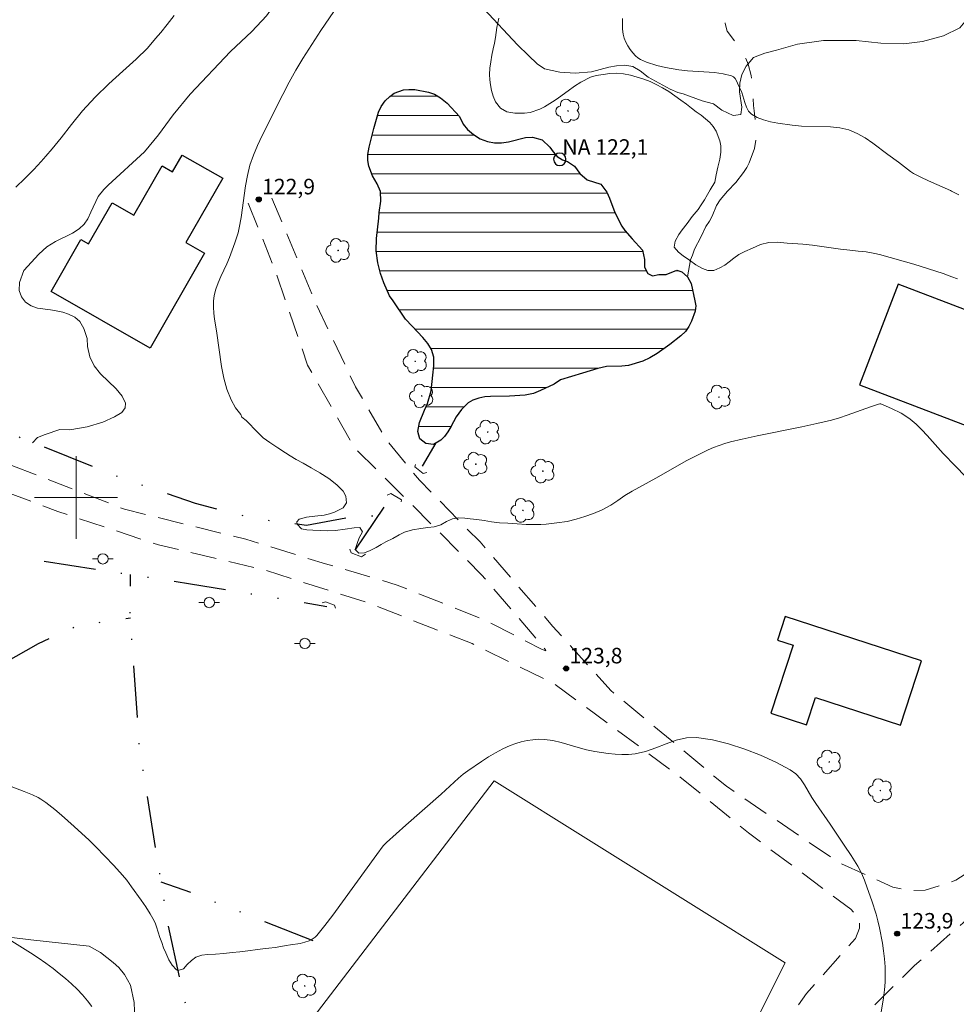
# Model space of a CAD drawing. Units: metres. Extents: x 286005 to 286521, y 1669913 to 1670477.
# Drawn here: x 286095 to 286185, y 1670151 to 1670246 of the extents above; entities that cross this region are included whole.
import ezdxf

# ---------------------------------------------------------------- set-up
doc = ezdxf.new("R2010")
doc.units = ezdxf.units.M
doc.header["$MEASUREMENT"] = 0
for name, pattern in [('DIVIDE', [1.25, 0.5, -0.25, 0, -0.25, 0, -0.25]), ('HIDDEN', [0.375, 0.25, -0.125]), ('Intermitente', [48, 15, -2, 2, -2, 2, -2, 2, -2, 2, -2, 15])]:
    doc.linetypes.add(name, pattern=pattern)
for name, color, linetype, lineweight, true_color in [('Arvores_Isoladas', 7, 'Continuous', 18, 0x00ff33), ('Curvas_Intermediarias', 7, 'Continuous', 9, 0x783c14), ('Curvas_Mestras', 7, 'Continuous', 20, 0x783c14), ('Pto_Cotado', 7, 'Continuous', 9, 0x783c14), ('Topon_Pto_Cotado', 7, 'Continuous', 9, 0x783c14), ('Vegetacao', 7, 'Orla8', 9, 0x00ff33)]:
    doc.layers.add(name, color=color, linetype=linetype, lineweight=lineweight, true_color=true_color)
for name, color, linetype, lineweight in [('Bueiro', 8, 'Continuous', 18), ('Edificacoes', 7, 'Continuous', 30), ('Lagos_Lagoas', 5, 'Continuous', 25), ('Lagos_Lagoas_Hatch', 5, 'Continuous', 9), ('Malha_Coordenadas', 7, 'Continuous', 15), ('Muro_Grade', 8, 'Continuous', 20), ('Nao_Pavimentada_S_Mfio', 10, 'HIDDEN', 15), ('Poste', 7, 'Continuous', 9), ('Pto_Nivel_Agua', 5, 'Continuous', 9), ('Rio_Intermitente', 5, 'Intermitente', 9), ('Topon_Pto_Nivel_Agua', 5, 'Continuous', 9), ('Vala', 5, 'DIVIDE', 25)]:
    doc.layers.add(name, color=color, linetype=linetype, lineweight=lineweight)
doc.styles.add('Arial', font='arial.ttf', dxfattribs={"height": 1.5})
doc.styles.get("Standard").update_dxf_attribs({"font": 'arial.ttf'})
doc.linetypes.add('Orla8', pattern='A,6,-0.5,["V",Standard,S=1,R=0,X=-0.5,Y=-1],-0.5,6,-0.5,["V",Standard,S=1,R=0,X=-0.5,Y=-1],-0.5', length=14)

# ---------------------------------------------------------------- blocks, each defined once
blk = doc.blocks.new('CotasNa')
at = {"layer": 'Pto_Nivel_Agua', "lineweight": -3}
blk.add_lwpolyline([(0, 0.6, 1), (0, -0.6, 1)], format="xyb", close=True, dxfattribs=at)
blk = doc.blocks.new('Cotas')
at = {"layer": 'Pto_Cotado'}
blk.add_hatch(color=256, dxfattribs=at).paths.add_polyline_path([(0, 0.24, 1), (0, -0.24, 1)])
at = {"layer": 'Pto_Cotado', "lineweight": -3}
blk.add_lwpolyline([(0, -0.24, -1), (0, 0.24, -1)], format="xyb", close=True, dxfattribs=at)
blk = doc.blocks.new('Poste')
at = {"layer": 'Poste'}
for points in [[(-0.5, 0), (-1, 0)], [(0.5, 0), (1, 0)]]:
    blk.add_lwpolyline(points, dxfattribs=at)
blk.add_lwpolyline([(0, 0.5, 1), (0, -0.5, 1)], format="xyb", close=True, dxfattribs=at)
blk = doc.blocks.new('Arvore')
at = {"layer": 'Arvores_Isoladas'}
blk.add_lwpolyline([(-0.718, 0.493, 0.872324), (-0.722, -0.551, 0.862983), (0.284, -0.827, 0.900105), (0.89, 0.029, 0.863155), (0.262, 0.861, 0.882486)], format="xyb", close=True, dxfattribs=at)
blk.add_circle((0, 0), 0.0286, dxfattribs=at)

msp = doc.modelspace()

# ---------------------------------------------------------------- hatches: boundary and pattern name
at = {"layer": 'Lagos_Lagoas_Hatch'}
h = msp.add_hatch(dxfattribs=at)
h.set_pattern_fill('LINE', color=256, scale=15, style=0)
h.paths.add_polyline_path([(286146.75, 1670211.356), (286146.143, 1670210.963), (286145.407, 1670210.594), (286144.827, 1670210.33), (286144.146, 1670210.061), (286143.366, 1670209.896), (286142.561, 1670209.839), (286141.83, 1670209.774), (286141.057, 1670209.758), (286139.997, 1670209.772), (286139.452, 1670209.728), (286138.866, 1670209.602), (286138.312, 1670209.39), (286137.844, 1670209.136), (286137.206, 1670208.503), (286136.692, 1670207.785), (286136.455, 1670207.318), (286136.189, 1670206.829), (286135.903, 1670206.333), (286135.574, 1670205.902), (286135.213, 1670205.536), (286134.497, 1670205.136), (286133.75, 1670205.221), (286133.187, 1670205.676), (286132.991, 1670206.386), (286133.167, 1670207.257), (286133.384, 1670207.828), (286133.649, 1670208.449), (286133.921, 1670209.076), (286134.114, 1670209.686), (286134.285, 1670210.297), (286134.372, 1670211.013), (286134.432, 1670211.822), (286134.525, 1670212.721), (286134.545, 1670213.542), (286134.3, 1670214.301), (286133.948, 1670214.884), (286133.492, 1670215.46), (286132.996, 1670215.987), (286132.447, 1670216.544), (286131.795, 1670217.226), (286131.172, 1670218.106), (286130.624, 1670218.984), (286130.271, 1670219.484), (286130.064, 1670219.984), (286129.726, 1670220.741), (286129.403, 1670221.644), (286129.12, 1670222.673), (286128.965, 1670223.835), (286128.991, 1670225.021), (286129.098, 1670226.044), (286129.24, 1670226.961), (286129.277, 1670227.538), (286129.352, 1670228.078), (286129.425, 1670228.615), (286129.405, 1670229.548), (286129.073, 1670230.288), (286128.626, 1670231.06), (286128.432, 1670231.523), (286128.265, 1670232.011), (286128.161, 1670232.557), (286128.181, 1670233.135), (286128.283, 1670233.837), (286128.508, 1670234.72), (286128.759, 1670235.644), (286129.005, 1670236.628), (286129.187, 1670237.217), (286129.47, 1670237.743), (286129.854, 1670238.291), (286130.278, 1670238.738), (286130.703, 1670239.047), (286131.618, 1670239.37), (286132.129, 1670239.405), (286132.715, 1670239.386), (286133.364, 1670239.266), (286134.014, 1670239.134), (286134.597, 1670238.953), (286135.171, 1670238.608), (286135.809, 1670238.067), (286136.507, 1670237.328), (286137.007, 1670236.792), (286137.373, 1670236.04), (286137.797, 1670235.535), (286138.366, 1670235.047), (286139.024, 1670234.646), (286139.717, 1670234.367), (286140.383, 1670234.246), (286141.053, 1670234.266), (286141.749, 1670234.348), (286142.612, 1670234.569), (286143.389, 1670234.776), (286144.067, 1670234.804), (286145.008, 1670234.543), (286145.726, 1670233.817), (286146.055, 1670233.368), (286146.439, 1670232.93), (286146.953, 1670232.613), (286147.441, 1670232.432), (286148.102, 1670231.984), (286148.615, 1670231.296), (286149.325, 1670230.667), (286149.816, 1670230.533), (286150.665, 1670230.264), (286151.236, 1670229.485), (286151.496, 1670228.906), (286151.709, 1670228.25), (286152.001, 1670227.528), (286152.353, 1670226.807), (286152.679, 1670226.211), (286152.962, 1670225.797), (286153.314, 1670225.364), (286153.68, 1670224.971), (286154.047, 1670224.601), (286154.673, 1670223.895), (286154.872, 1670222.993), (286154.86, 1670222.258), (286155.183, 1670221.62), (286155.642, 1670221.402), (286156.254, 1670221.54), (286156.956, 1670221.534), (286157.426, 1670221.741), (286157.986, 1670221.948), (286158.466, 1670221.787), (286159.017, 1670221.327), (286159.372, 1670220.669), (286159.548, 1670219.868), (286159.718, 1670219.007), (286159.813, 1670218.508), (286159.767, 1670218), (286159.602, 1670217.505), (286159.411, 1670217.02), (286159.154, 1670216.523), (286158.819, 1670216.037), (286158.369, 1670215.621), (286157.852, 1670215.222), (286157.301, 1670214.769), (286156.715, 1670214.355), (286156.085, 1670213.908), (286155.401, 1670213.481), (286154.714, 1670213.163), (286154.01, 1670212.939), (286153.334, 1670212.765), (286152.673, 1670212.686), (286152.078, 1670212.663), (286151.198, 1670212.654), (286150.361, 1670212.468), (286149.475, 1670212.171), (286148.9, 1670212.001), (286148.897, 1670211.998)])

# ---------------------------------------------------------------- linework, layer by layer
at = {"layer": 'Bueiro', "flags": 128}
for points in [[(286133.875, 1670202.423), (286133.523, 1670202.328), (286132.709, 1670202.973), (286132.755, 1670203.178)], [(286130.036, 1670200.218), (286130.388, 1670200.401), (286131.415, 1670199.779), (286131.386, 1670199.596)], [(286127.929, 1670194.524), (286127.56, 1670194.291), (286126.559, 1670194.673), (286126.417, 1670195.007)], [(286123.756, 1670189.837), (286124.093, 1670189.946), (286124.965, 1670189.61), (286125.037, 1670189.331)]]:
    msp.add_lwpolyline(points, dxfattribs=at)
at = {"layer": 'Curvas_Intermediarias', "flags": 128}
for points, elevation in [([(286188.773, 1670199), (286184.89, 1670203.042), (286183.71, 1670204.27), (286182.157, 1670205.981), (286181.629, 1670206.539), (286181.083, 1670207.073), (286180.508, 1670207.569), (286180.088, 1670207.872), (286179.64, 1670208.141), (286178.696, 1670208.611), (286177.698, 1670209.062), (286177.596, 1670209.061), (286177.444, 1670209.019), (286176.691, 1670208.762), (286174.443, 1670207.946), (286173.687, 1670207.698), (286172.923, 1670207.481), (286171.496, 1670207.14), (286170.06, 1670206.834), (286165.736, 1670205.971), (286164.305, 1670205.647), (286163.184, 1670205.366), (286162.627, 1670205.208), (286162.076, 1670205.033), (286161.535, 1670204.836), (286161.007, 1670204.61), (286159.982, 1670204.106), (286158.973, 1670203.564), (286155.978, 1670201.86), (286153.681, 1670200.602), (286152.969, 1670200.186), (286152.313, 1670199.706), (286151.62, 1670199.274), (286150.784, 1670198.815), (286149.942, 1670198.447), (286149.113, 1670198.162), (286148.271, 1670197.914), (286147.398, 1670197.696), (286146.414, 1670197.553), (286145.9, 1670197.496), (286145.392, 1670197.446), (286144.872, 1670197.408), (286144.371, 1670197.399), (286143.448, 1670197.399), (286142.569, 1670197.464), (286141.696, 1670197.522), (286140.873, 1670197.568), (286140.105, 1670197.667), (286139.381, 1670197.771), (286138.675, 1670197.881), (286138.05, 1670197.959), (286137.542, 1670198.004), (286136.911, 1670198.028), (286136.335, 1670197.949), (286135.759, 1670197.702), (286135.202, 1670197.364), (286134.577, 1670197.166), (286133.945, 1670197.093), (286133.283, 1670197.016), (286132.472, 1670196.893), (286131.698, 1670196.662), (286131.184, 1670196.389), (286130.578, 1670196.052), (286129.915, 1670195.734), (286129.439, 1670195.473), (286128.968, 1670195.193), (286128.392, 1670194.873), (286127.835, 1670194.668), (286127.29, 1670194.642), (286126.956, 1670194.973), (286127.136, 1670195.565), (286127.346, 1670196.101), (286127.655, 1670196.685), (286127.395, 1670197.122), (286126.857, 1670197.09), (286125.99, 1670196.951), (286125.049, 1670196.812), (286124.282, 1670196.803), (286123.588, 1670196.816), (286122.864, 1670196.848), (286122.294, 1670196.895), (286121.78, 1670196.995), (286121.353, 1670197.43), (286121.316, 1670197.671), (286121.545, 1670197.925), (286122.239, 1670198.092), (286123.043, 1670198.197), (286123.947, 1670198.312), (286124.455, 1670198.435), (286124.95, 1670198.593), (286125.792, 1670199.022), (286126.12, 1670199.479), (286126.04, 1670200.147), (286125.773, 1670200.615), (286125.173, 1670201.222), (286124.387, 1670201.856), (286123.545, 1670202.401), (286122.703, 1670202.885), (286121.935, 1670203.309), (286121.248, 1670203.677), (286120.672, 1670204.018), (286120.214, 1670204.327), (286119.465, 1670204.816), (286118.709, 1670205.312), (286118.066, 1670205.757), (286117.552, 1670206.277), (286117.168, 1670206.657), (286116.803, 1670207.043), (286116.413, 1670207.441), (286116.016, 1670207.761), (286115.924, 1670208.022), (286115.407, 1670208.674), (286114.963, 1670209.429), (286114.556, 1670210.452), (286114.258, 1670211.535), (286114.041, 1670212.66), (286113.558, 1670216.089), (286113.379, 1670217.231), (286113.31, 1670217.808), (286113.273, 1670218.382), (286113.28, 1670218.95), (286113.344, 1670219.506), (286113.498, 1670220.131), (286113.721, 1670220.744), (286113.988, 1670221.35), (286114.557, 1670222.558), (286114.808, 1670223.17), (286115.335, 1670224.587), (286115.641, 1670225.546), (286115.763, 1670226.032), (286115.951, 1670227.038), (286116.356, 1670230.096), (286116.537, 1670231.101), (286116.789, 1670232.085), (286117.128, 1670233.055), (286117.527, 1670234.007), (286117.968, 1670234.946), (286119.956, 1670238.927), (286120.569, 1670240.106), (286121.214, 1670241.268), (286121.892, 1670242.393), (286123.646, 1670245.093), (286125.292, 1670247.528)], 123), ([(286094.185, 1670229.978), (286095.07, 1670230.81), (286095.935, 1670231.684), (286096.646, 1670232.445), (286097.085, 1670232.947), (286097.685, 1670233.673), (286098.557, 1670234.742), (286099.559, 1670236.006), (286100.641, 1670237.347), (286101.859, 1670238.663), (286103.17, 1670239.938), (286104.512, 1670241.159), (286105.822, 1670242.339), (286106.911, 1670243.401), (286107.684, 1670244.34), (286108.172, 1670244.901), (286108.79, 1670245.68), (286109.477, 1670246.537)], 124), ([(286140.807, 1670246.289), (286140.634, 1670245.379), (286140.479, 1670244.426), (286140.38, 1670243.887), (286140.269, 1670243.312), (286140.145, 1670242.702), (286140.034, 1670242.079), (286139.953, 1670241.449), (286139.904, 1670240.861), (286139.929, 1670240.344), (286139.997, 1670239.844), (286140.108, 1670239.289), (286140.251, 1670238.751), (286140.474, 1670238.194), (286140.975, 1670237.589), (286141.582, 1670237.253), (286142.356, 1670237.124), (286143.303, 1670237.112), (286143.823, 1670237.186), (286144.776, 1670237.493), (286145.222, 1670237.725), (286145.99, 1670238.215), (286146.435, 1670238.495), (286146.937, 1670238.84), (286147.494, 1670239.262), (286148.107, 1670239.713), (286148.713, 1670240.122), (286149.648, 1670240.603), (286150.218, 1670240.736), (286150.868, 1670240.85), (286151.536, 1670240.958), (286152.18, 1670240.981), (286152.843, 1670240.915), (286153.505, 1670240.776), (286154.161, 1670240.583), (286154.811, 1670240.384), (286155.424, 1670240.162), (286156.006, 1670239.887), (286156.594, 1670239.569), (286157.207, 1670239.191), (286157.802, 1670238.795), (286158.377, 1670238.381), (286158.916, 1670237.968), (286159.399, 1670237.598), (286159.863, 1670237.247), (286160.327, 1670236.907), (286160.773, 1670236.574), (286161.169, 1670236.218), (286161.51, 1670235.821), (286161.776, 1670235.377), (286162.141, 1670234.451), (286162.247, 1670233.95), (286162.241, 1670233.355), (286162.135, 1670232.666), (286161.956, 1670231.906), (286161.801, 1670231.157), (286161.646, 1670230.457), (286161.225, 1670229.72), (286160.947, 1670229.25), (286160.656, 1670228.757), (286160.346, 1670228.258), (286160.037, 1670227.819), (286159.486, 1670227.127), (286158.978, 1670226.451), (286158.514, 1670225.865), (286158.18, 1670225.403), (286157.821, 1670224.748), (286157.728, 1670224.179), (286158.137, 1670223.703), (286158.607, 1670223.333), (286159.201, 1670222.913), (286159.827, 1670222.474), (286160.483, 1670222.113), (286160.991, 1670221.923), (286161.573, 1670221.924), (286162.148, 1670222.172), (286162.613, 1670222.433), (286163.052, 1670222.767), (286163.504, 1670223.125), (286163.987, 1670223.453), (286164.544, 1670223.743), (286165.281, 1670224.083), (286166.055, 1670224.423), (286166.865, 1670224.618), (286167.714, 1670224.644), (286168.63, 1670224.554), (286169.15, 1670224.52), (286169.658, 1670224.486), (286170.165, 1670224.453), (286171.088, 1670224.381), (286171.998, 1670224.25), (286172.889, 1670224.124), (286173.774, 1670223.993), (286174.697, 1670223.885), (286175.508, 1670223.804), (286176.257, 1670223.723), (286177.111, 1670223.575), (286177.56, 1670223.463), (286180.877, 1670222.53), (286182.292, 1670222.1), (286183.694, 1670221.62), (286184.551, 1670221.309), (286185.084, 1670221.116)], 122), ([(286185.217, 1670229.228), (286184.499, 1670229.596), (286184.397, 1670229.642), (286182.286, 1670230.592), (286181.554, 1670230.934), (286180.839, 1670231.303), (286180.534, 1670231.49), (286180.243, 1670231.7), (286179.397, 1670232.376), (286178.371, 1670233.11), (286176.916, 1670234.209), (286176.173, 1670234.719), (286175.406, 1670235.16), (286174.606, 1670235.498), (286173.739, 1670235.707), (286172.835, 1670235.8), (286170.036, 1670235.847), (286169.121, 1670235.941), (286167.736, 1670236.154), (286167.038, 1670236.286), (286166.368, 1670236.46), (286165.748, 1670236.693), (286165.204, 1670237.005), (286164.913, 1670237.305), (286164.703, 1670237.697), (286164.544, 1670238.149), (286164.261, 1670239.103), (286163.863, 1670240.009), (286163.748, 1670240.246), (286163.615, 1670240.458), (286163.455, 1670240.625), (286163.26, 1670240.729), (286162.468, 1670240.914), (286161.636, 1670241.027), (286159.034, 1670241.209), (286158.18, 1670241.306), (286156.892, 1670241.53), (286156.047, 1670241.733), (286155.051, 1670242.048), (286154.762, 1670242.16), (286154.488, 1670242.292), (286154.236, 1670242.449), (286154.018, 1670242.636), (286153.75, 1670242.932), (286153.495, 1670243.26), (286153.263, 1670243.614), (286153.065, 1670243.984), (286152.913, 1670244.363), (286152.819, 1670244.743), (286152.758, 1670245.222), (286152.732, 1670245.731), (286152.752, 1670246.25)], 121), ([(286177.45, 1670148.765), (286177.938, 1670151.704), (286178.032, 1670152.452), (286178.095, 1670153.201), (286178.116, 1670153.948), (286178.094, 1670154.704), (286178.034, 1670155.461), (286177.944, 1670156.219), (286177.829, 1670156.974), (286177.545, 1670158.47), (286177.394, 1670159.123), (286177.219, 1670159.772), (286176.815, 1670161.057), (286176.374, 1670162.329), (286176.11, 1670163.042), (286175.808, 1670163.74), (286175.449, 1670164.407), (286174.809, 1670165.434), (286174.15, 1670166.451), (286172.794, 1670168.464), (286171.409, 1670170.456), (286171.035, 1670171.041), (286170.311, 1670172.265), (286169.915, 1670172.835), (286169.464, 1670173.329), (286168.936, 1670173.715), (286167.544, 1670174.442), (286166.072, 1670175.119), (286164.547, 1670175.72), (286162.992, 1670176.224), (286161.432, 1670176.605), (286159.894, 1670176.842), (286158.917, 1670176.813), (286157.936, 1670176.58), (286156.951, 1670176.225), (286155.961, 1670175.831), (286154.967, 1670175.479), (286153.969, 1670175.251), (286153.33, 1670175.193), (286152.683, 1670175.188), (286152.032, 1670175.225), (286151.38, 1670175.294), (286150.09, 1670175.483), (286149.272, 1670175.653), (286148.46, 1670175.876), (286146.843, 1670176.353), (286146.033, 1670176.54), (286145.22, 1670176.647), (286144.666, 1670176.659), (286144.103, 1670176.619), (286143.54, 1670176.534), (286142.982, 1670176.408), (286142.438, 1670176.246), (286141.914, 1670176.051), (286141.198, 1670175.729), (286140.496, 1670175.36), (286139.807, 1670174.954), (286139.132, 1670174.522), (286137.815, 1670173.619), (286137.361, 1670173.278), (286136.925, 1670172.913), (286135.242, 1670171.369), (286131.833, 1670168.371), (286129.969, 1670166.707), (286129.661, 1670166.37), (286129.026, 1670165.521), (286124.797, 1670159.684), (286124.029, 1670158.68), (286123.236, 1670157.705), (286123.081, 1670157.549), (286122.904, 1670157.413), (286122.709, 1670157.298), (286122.502, 1670157.2), (286122.077, 1670157.056), (286121.629, 1670156.95), (286120.711, 1670156.801), (286120.29, 1670156.756), (286119.764, 1670156.652), (286119.225, 1670156.56), (286118.625, 1670156.481), (286118.043, 1670156.42), (286117.511, 1670156.358), (286116.594, 1670156.231), (286115.808, 1670156.132), (286115.065, 1670156.062), (286114.254, 1670155.975), (286113.449, 1670155.919), (286112.694, 1670155.885), (286112.137, 1670155.812), (286111.574, 1670155.636), (286111.134, 1670155.302), (286110.732, 1670154.907), (286110.36, 1670154.493), (286109.816, 1670154.347), (286109.698, 1670154.404), (286109.296, 1670154.838), (286108.974, 1670155.373), (286108.658, 1670156.034), (286108.454, 1670156.525), (286108.274, 1670157.051), (286108.101, 1670157.523), (286107.933, 1670158.037), (286107.772, 1670158.545), (286107.67, 1670158.837), (286107.53, 1670159.134), (286107.144, 1670159.815), (286106.73, 1670160.484), (286106.294, 1670161.14), (286105.371, 1670162.42), (286104.893, 1670163.044), (286104.493, 1670163.535), (286103.639, 1670164.473), (286101.902, 1670166.278), (286101.267, 1670166.913), (286099.823, 1670168.234), (286098.585, 1670169.337), (286097.955, 1670169.874), (286097.082, 1670170.571), (286096.591, 1670170.889), (286096.335, 1670171.031), (286095.808, 1670171.285), (286094.981, 1670171.631), (286091.62, 1670172.913)], 124)]:
    msp.add_lwpolyline(points, dxfattribs=dict(at, elevation=elevation))
at = {"layer": 'Curvas_Mestras', "elevation": 125, "flags": 128}
msp.add_lwpolyline([(286093.046, 1670157.644), (286095.597, 1670156.046), (286096.344, 1670155.561), (286097.077, 1670155.058), (286097.789, 1670154.529), (286098.387, 1670154.054), (286098.977, 1670153.564), (286099.553, 1670153.055), (286100.107, 1670152.525), (286100.632, 1670151.973), (286101.119, 1670151.395), (286101.513, 1670150.855)], dxfattribs=at)
at = {"layer": 'Edificacoes', "flags": 128}
for points in [[(286112.402, 1670223.613), (286107.145, 1670214.43), (286097.602, 1670219.893), (286100.477, 1670224.915), (286101.221, 1670224.489), (286103.5, 1670228.469), (286105.587, 1670227.274), (286108.308, 1670232.028), (286109.321, 1670231.448), (286110.248, 1670233.068), (286114.158, 1670230.83), (286110.613, 1670224.637)], [(286193.503, 1670215.195), (286179.359, 1670220.613), (286175.632, 1670210.883), (286189.777, 1670205.467)], [(286181.604, 1670184.226), (286168.451, 1670188.512), (286167.706, 1670186.227), (286169.214, 1670185.735), (286167.074, 1670179.167), (286170.523, 1670178.043), (286171.383, 1670180.682), (286179.58, 1670178.012)]]:
    msp.add_lwpolyline(points, close=True, dxfattribs=at)
at = {"layer": 'Lagos_Lagoas', "flags": 128}
msp.add_lwpolyline([(286146.75, 1670211.356), (286146.143, 1670210.963), (286144.827, 1670210.33), (286144.146, 1670210.061), (286143.366, 1670209.896), (286141.83, 1670209.774), (286139.997, 1670209.772), (286139.452, 1670209.728), (286138.866, 1670209.602), (286138.312, 1670209.39), (286137.844, 1670209.136), (286137.206, 1670208.503), (286136.692, 1670207.785), (286136.189, 1670206.829), (286135.903, 1670206.333), (286135.574, 1670205.902), (286135.213, 1670205.536), (286134.497, 1670205.136), (286133.75, 1670205.221), (286133.187, 1670205.676), (286132.991, 1670206.386), (286133.167, 1670207.257), (286133.649, 1670208.449), (286133.921, 1670209.076), (286134.285, 1670210.297), (286134.432, 1670211.822), (286134.525, 1670212.721), (286134.545, 1670213.542), (286134.3, 1670214.301), (286133.948, 1670214.884), (286133.492, 1670215.46), (286132.447, 1670216.544), (286131.795, 1670217.226), (286130.624, 1670218.984), (286130.271, 1670219.484), (286129.726, 1670220.741), (286129.403, 1670221.644), (286129.12, 1670222.673), (286128.965, 1670223.835), (286128.991, 1670225.021), (286129.24, 1670226.961), (286129.277, 1670227.538), (286129.425, 1670228.615), (286129.405, 1670229.548), (286129.073, 1670230.288), (286128.626, 1670231.06), (286128.265, 1670232.011), (286128.161, 1670232.557), (286128.181, 1670233.135), (286128.283, 1670233.837), (286128.759, 1670235.644), (286129.187, 1670237.217), (286129.47, 1670237.743), (286129.854, 1670238.291), (286130.278, 1670238.738), (286130.703, 1670239.047), (286131.618, 1670239.37), (286132.129, 1670239.405), (286132.715, 1670239.386), (286134.014, 1670239.134), (286134.597, 1670238.953), (286135.171, 1670238.608), (286135.809, 1670238.067), (286137.007, 1670236.792), (286137.373, 1670236.04), (286137.797, 1670235.535), (286138.366, 1670235.047), (286139.024, 1670234.646), (286139.717, 1670234.367), (286140.383, 1670234.246), (286141.053, 1670234.266), (286141.749, 1670234.348), (286143.389, 1670234.776), (286144.067, 1670234.804), (286145.008, 1670234.543), (286145.726, 1670233.817), (286146.055, 1670233.368), (286146.439, 1670232.93), (286146.953, 1670232.613), (286147.441, 1670232.432), (286148.102, 1670231.984), (286148.615, 1670231.296), (286149.325, 1670230.667), (286150.665, 1670230.264), (286151.236, 1670229.485), (286151.496, 1670228.906), (286152.001, 1670227.528), (286152.679, 1670226.211), (286152.962, 1670225.797), (286153.68, 1670224.971), (286154.673, 1670223.895), (286154.872, 1670222.993), (286154.86, 1670222.258), (286155.183, 1670221.62), (286155.642, 1670221.402), (286156.254, 1670221.54), (286156.956, 1670221.534), (286157.986, 1670221.948), (286158.466, 1670221.787), (286159.017, 1670221.327), (286159.372, 1670220.669), (286159.718, 1670219.007), (286159.813, 1670218.508), (286159.767, 1670218), (286159.411, 1670217.02), (286159.154, 1670216.523), (286158.819, 1670216.037), (286158.369, 1670215.621), (286157.301, 1670214.769), (286156.085, 1670213.908), (286155.401, 1670213.481), (286154.714, 1670213.163), (286153.334, 1670212.765), (286152.673, 1670212.686), (286151.198, 1670212.654), (286150.361, 1670212.468), (286148.9, 1670212.001)], close=True, dxfattribs=at)
at = {"layer": 'Malha_Coordenadas', "flags": 128}
for points in [[(286100, 1670204), (286100, 1670196)], [(286104, 1670200), (286096, 1670200)]]:
    msp.add_lwpolyline(points, dxfattribs=at)
at = {"layer": 'Muro_Grade', "flags": 128}
msp.add_lwpolyline([(286115.465, 1670140.082), (286140.366, 1670172.645), (286168.434, 1670155.086), (286143.752, 1670105.919), (286123.896, 1670115.85)], close=True, dxfattribs=at)
at = {"layer": 'Nao_Pavimentada_S_Mfio', "ltscale": 10, "flags": 128}
for points in [[(286116.619, 1670228.428), (286119.263, 1670221.846), (286122.358, 1670212.785), (286126.846, 1670204.859), (286132.449, 1670199.285), (286139.154, 1670192.551), (286145.33, 1670185.307), (286145.336, 1670185.201), (286144.984, 1670185.315), (286139.509, 1670188.159), (286131.01, 1670191.553), (286124.093, 1670193.603), (286116.401, 1670195.974), (286104.668, 1670198.877), (286093.27, 1670203.315), (286081.138, 1670208.904), (286070.016, 1670214.174), (286058.421, 1670219.897), (286048.149, 1670224.246), (286040.101, 1670227.32), (286032.374, 1670231.731), (286028.699, 1670235.306), (286024.692, 1670239.821), (286021.781, 1670242.455)], [(286021.785, 1670239.424), (286022.227, 1670239.088), (286026.052, 1670234.03), (286027.563, 1670232.011), (286032.799, 1670227.926), (286040.29, 1670224.295), (286051.09, 1670219.939), (286062.646, 1670214.599), (286076.04, 1670208.025), (286088.491, 1670202.332), (286098.255, 1670198.651), (286107.947, 1670195.441), (286118.253, 1670192.987), (286128.233, 1670189.821), (286138.224, 1670185.893), (286146.25, 1670181.964), (286158.075, 1670173.207), (286164.908, 1670167.622), (286174.776, 1670160.252), (286175.378, 1670159.657), (286175.637, 1670159.026), (286175.617, 1670158.414), (286175.229, 1670157.434), (286170.493, 1670152.111), (286166.853, 1670146.897), (286163.754, 1670141.16), (286158.226, 1670129.476), (286151.413, 1670116.314), (286144.456, 1670103.525), (286137.462, 1670090.13), (286130.08, 1670076.794), (286121.92, 1670064.679), (286114.58, 1670054.278), (286107.039, 1670044.673), (286098.329, 1670035.566), (286090.196, 1670026.618), (286084.482, 1670019.731), (286083.632, 1670019.397), (286082.88, 1670019.573), (286080.428, 1670021.349), (286078.238, 1670022.506), (286076.422, 1670023.195), (286074.095, 1670023.507), (286067.395, 1670022.795), (286061.893, 1670022.229), (286057.868, 1670022.522), (286050.074, 1670025.926), (286044.654, 1670029.628), (286037.386, 1670034.84), (286028.887, 1670042.529), (286022.026, 1670049.387)], [(286118.917, 1670228.919), (286123.155, 1670218.724), (286126.989, 1670210.684), (286129.919, 1670205.623), (286133.139, 1670201.681), (286138.998, 1670195.709), (286146.004, 1670187.598), (286151.612, 1670181.384), (286162.779, 1670172.119), (286173.594, 1670164.781), (286178.842, 1670162.392), (286180.421, 1670162.058), (286181.972, 1670162.088), (286184.937, 1670163.055), (286186.699, 1670164.207), (286190.079, 1670167.898)], [(286192.488, 1670165.649), (286189.724, 1670162.584), (286180.929, 1670154.804), (286176.272, 1670150.204), (286172.319, 1670145.629), (286168.212, 1670140.023), (286161.13, 1670127.308), (286157.362, 1670119.583), (286153.314, 1670111.274), (286145.445, 1670097.955), (286139.93, 1670087.677), (286136.409, 1670080.79), (286130.267, 1670071.261), (286125.333, 1670064.236), (286121.401, 1670058.723), (286115.999, 1670050.994), (286111.9, 1670045.202), (286106.661, 1670039.116), (286101.726, 1670033.775), (286094.354, 1670025.283), (286087.944, 1670017.604), (286078.771, 1670007.789), (286068.91, 1669997.148), (286058.677, 1669986.359), (286052.803, 1669978.879), (286045.503, 1669969.155), (286037.566, 1669958.412), (286031.946, 1669950.157), (286024.885, 1669938.098), (286022.256, 1669931.187), (286022.184, 1669929.698), (286022.449, 1669928.465), (286022.934, 1669927.574), (286024.104, 1669926.464), (286025.611, 1669926.05), (286027.081, 1669926.097), (286028.717, 1669926.279), (286031.118, 1669927.055)]]:
    msp.add_lwpolyline(points, dxfattribs=at)
at = {"layer": 'Rio_Intermitente', "flags": 128}
msp.add_lwpolyline([(286159.017, 1670221.327), (286159.298, 1670222.968), (286159.491, 1670223.407), (286159.691, 1670223.978), (286160.317, 1670225.145), (286160.8, 1670226.156), (286161.137, 1670226.684), (286161.405, 1670227.182), (286161.807, 1670228.206), (286162.172, 1670228.749), (286162.888, 1670229.57), (286163.689, 1670230.435), (286164.421, 1670231.379), (286164.733, 1670231.859), (286164.967, 1670232.306), (286165.5, 1670233.697), (286165.625, 1670234.509), (286165.607, 1670235.809), (286165.47, 1670237.339), (286165.377, 1670237.863), (286165.368, 1670238.486), (286165.235, 1670240.109), (286165.161, 1670240.754), (286164.871, 1670241.836), (286164.644, 1670242.382), (286164.283, 1670243.046), (286163.593, 1670244.043), (286162.852, 1670245.047), (286162.653, 1670245.776), (286162.644, 1670246.616), (286162.759, 1670247.335), (286163.006, 1670247.944), (286163.383, 1670248.427), (286163.806, 1670248.798), (286164.243, 1670249.126), (286165.283, 1670249.747), (286166.579, 1670250.51), (286167.442, 1670251.26), (286168.258, 1670252.05), (286169.258, 1670253.155), (286170.361, 1670254.54), (286170.804, 1670255.169), (286171.502, 1670256.345), (286171.913, 1670256.837), (286172.502, 1670257.39), (286173.661, 1670258.154), (286174.271, 1670258.56), (286175.455, 1670259.185), (286176.467, 1670259.754), (286177.707, 1670260.56), (286179.049, 1670261.41), (286179.641, 1670261.762), (286180.271, 1670262.078), (286181.709, 1670262.557), (286183.369, 1670263.044), (286184.709, 1670263.446), (286185.765, 1670263.708), (286187.512, 1670264.099), (286189.296, 1670264.633), (286190.704, 1670265.071), (286191.314, 1670265.14), (286192.722, 1670265.108), (286193.326, 1670264.942), (286194.385, 1670264.502), (286194.895, 1670264.271), (286195.403, 1670264.09), (286195.954, 1670264), (286196.574, 1670263.975), (286197.112, 1670264.053), (286197.822, 1670264.296), (286199.181, 1670265.155), (286199.704, 1670265.586), (286200.763, 1670266.266), (286201.912, 1670266.919), (286203.187, 1670267.685), (286203.626, 1670268.011), (286204.44, 1670268.883), (286205.092, 1670269.701), (286205.405, 1670270.175), (286205.698, 1670270.77), (286206.138, 1670271.946), (286206.442, 1670273.194), (286206.567, 1670273.832), (286206.623, 1670274.332), (286206.693, 1670275.543), (286206.812, 1670276.922), (286208.613, 1670283.937), (286208.729, 1670285.018), (286208.791, 1670285.572), (286209.129, 1670286.546), (286209.572, 1670287.453), (286210.265, 1670288.298), (286213.745, 1670290.676), (286215.362, 1670292.974), (286216.392, 1670295.215), (286220.412, 1670301.313), (286222.683, 1670303.384), (286226.03, 1670307.259), (286230.326, 1670311.406), (286234.408, 1670317.769), (286242.258, 1670322.49), (286250.491, 1670326.737), (286255.156, 1670328.703), (286257.893, 1670329.448)], dxfattribs=at)
at = {"layer": 'Vala', "ltscale": 10, "flags": 128}
for points in [[(286039.269, 1670231.461), (286052.653, 1670225.542), (286065.439, 1670219.643), (286076.448, 1670214.099), (286091.34, 1670207.109), (286104.355, 1670201.92), (286111.512, 1670199.462), (286117.242, 1670197.964), (286122.244, 1670197.34), (286126.133, 1670198.072), (286129.206, 1670198.281)], [(286133.432, 1670203.04), (286134.751, 1670205.278)], [(286126.957, 1670194.934), (286130.265, 1670199.858)], [(286096.926, 1670193.851), (286111.059, 1670191.683), (286124.217, 1670189.497)], [(286112.731, 1670141.318), (286108.885, 1670158.763), (286106.131, 1670175.846), (286105.225, 1670188.651), (286105.255, 1670192.573)], [(286081.44, 1670186.465), (286084.278, 1670184.11), (286088.341, 1670183.05), (286092.46, 1670183.711), (286096.377, 1670185.909), (286100.176, 1670187.656), (286105.244, 1670188.378)], [(286122.889, 1670157.192), (286111.527, 1670161.691), (286108.222, 1670162.875)]]:
    msp.add_lwpolyline(points, dxfattribs=at)
at = {"layer": 'Vegetacao', "flags": 128}
for points in [[(286273.538, 1670162.464), (286272.501, 1670162.96), (286271.262, 1670163.452), (286269.843, 1670163.986), (286268.829, 1670164.531), (286268.16, 1670164.948), (286267.55, 1670165.403), (286267.161, 1670165.758), (286266.135, 1670166.857), (286265.083, 1670167.731), (286264.262, 1670168.138), (286263.611, 1670168.198), (286263.104, 1670167.99), (286262.683, 1670167.679), (286262.34, 1670167.266), (286262.066, 1670166.679), (286261.906, 1670165.715), (286261.753, 1670165.169), (286261.587, 1670164.158), (286261.608, 1670163.158), (286261.847, 1670162.015), (286262.924, 1670159.099), (286263.344, 1670157.921), (286263.374, 1670157.312), (286262.66, 1670152.959), (286262.26, 1670151.124), (286261.942, 1670150.049), (286260.307, 1670146.16), (286258.539, 1670142.965), (286258.224, 1670142.417), (286255.877, 1670139.294), (286254.662, 1670138.271), (286253.846, 1670137.85), (286253.242, 1670137.815), (286252.797, 1670138.017), (286252.505, 1670138.432), (286252.39, 1670139.028), (286252.369, 1670140.415), (286252.358, 1670141.566), (286252.399, 1670142.205), (286252.18, 1670144.003), (286250.969, 1670147.886), (286250.301, 1670149.49), (286249.518, 1670151.118), (286248.971, 1670152.024), (286248.374, 1670152.74), (286247.801, 1670153.235), (286247.251, 1670153.524), (286246.687, 1670153.586), (286245.588, 1670153.368), (286245.074, 1670153.405), (286244.542, 1670153.729), (286244.157, 1670154.2), (286243.964, 1670154.778), (286244.067, 1670155.326), (286244.47, 1670155.907), (286245.087, 1670156.465), (286246.404, 1670157.261), (286246.819, 1670157.668), (286246.984, 1670158.167), (286246.714, 1670158.929), (286245.839, 1670159.055), (286245.335, 1670158.833), (286244.74, 1670158.443), (286243.565, 1670157.339), (286242.456, 1670156.087), (286241.322, 1670155.216), (286238.437, 1670153.37), (286237.664, 1670152.799), (286236.776, 1670151.781), (286235.772, 1670150.167), (286235.158, 1670148.598), (286234.876, 1670147.296), (286234.925, 1670146.221), (286235.292, 1670145.375), (286235.786, 1670144.581), (286236.1, 1670143.817), (286236.062, 1670143.026), (286235.638, 1670142.312), (286234.899, 1670141.659), (286234.008, 1670141.133), (286232.314, 1670140.334), (286231.841, 1670140.116), (286230.536, 1670139.284), (286227.804, 1670138.074), (286226.777, 1670137.701), (286225.64, 1670137.424), (286224.516, 1670137.427), (286223.283, 1670137.597), (286222.294, 1670137.837), (286221.513, 1670138.181), (286220.844, 1670138.646), (286219.668, 1670139.583), (286218.781, 1670140.318), (286218.532, 1670140.54), (286218.106, 1670141.004), (286215.594, 1670144.684), (286215.835, 1670145.023), (286215.404, 1670146.095), (286215.174, 1670146.621), (286215.037, 1670147.215), (286215.125, 1670147.826), (286215.583, 1670148.59), (286216.272, 1670149.412), (286216.929, 1670149.984), (286217.995, 1670150.665), (286218.973, 1670151.529), (286220.946, 1670153.889), (286222.258, 1670155.872), (286224.138, 1670158.039), (286224.92, 1670159.06), (286225.459, 1670159.97), (286225.781, 1670160.63), (286225.955, 1670161.137), (286226.024, 1670161.922), (286226.355, 1670162.913), (286226.826, 1670163.736), (286227.287, 1670164.287), (286227.73, 1670164.691), (286228.169, 1670165.002), (286228.605, 1670165.262), (286229.085, 1670165.503), (286229.755, 1670165.902), (286230.072, 1670166.285), (286230.341, 1670167.076), (286231.344, 1670168.111), (286232.522, 1670169.236), (286233.557, 1670170.396), (286234.364, 1670171.512), (286235.903, 1670172.995), (286237.125, 1670174.262), (286237.773, 1670175.064), (286238.032, 1670175.714), (286238.188, 1670176.222), (286239.223, 1670177.691), (286239.479, 1670178.387), (286239.492, 1670179.096), (286239.16, 1670179.83), (286238.631, 1670180.515), (286237.455, 1670181.744), (286237.088, 1670182.215), (286236.821, 1670182.777), (286236.669, 1670183.512), (286236.574, 1670184.532), (286236.789, 1670185.511), (286237.27, 1670186.384), (286237.887, 1670187.11), (286238.522, 1670187.638), (286239.073, 1670187.88), (286239.904, 1670187.559), (286240.243, 1670187.003), (286240.576, 1670186.322), (286240.946, 1670185.717), (286241.378, 1670185.235), (286242.171, 1670184.73), (286242.439, 1670184.716), (286242.9, 1670185.196), (286242.988, 1670185.765), (286242.942, 1670186.402), (286242.759, 1670187.054), (286242.277, 1670188.384), (286242.141, 1670188.937), (286242.235, 1670189.822), (286243.007, 1670190.167), (286243.571, 1670190.051), (286244.115, 1670189.834), (286244.644, 1670189.477), (286245.161, 1670189.038), (286245.649, 1670188.501), (286246.144, 1670188.065), (286246.99, 1670187.8), (286248.021, 1670188.313), (286248.716, 1670188.908), (286249.311, 1670189.565), (286249.679, 1670190.12), (286249.947, 1670190.767), (286250.316, 1670192.341), (286250.432, 1670193.127), (286250.458, 1670194.545), (286250.48, 1670195.054), (286250.325, 1670199.08), (286250.215, 1670201.545), (286250.164, 1670202.742), (286250.218, 1670204.12), (286250.596, 1670205.887), (286251.282, 1670207.493), (286251.99, 1670208.743), (286252.766, 1670209.729), (286254.094, 1670210.998), (286256.062, 1670211.836), (286256.906, 1670212.564), (286257.467, 1670213.416), (286257.801, 1670214.38), (286258.127, 1670216.093), (286258.333, 1670216.807), (286258.67, 1670217.452), (286259.296, 1670218.264), (286260.026, 1670219.362), (286260.603, 1670220.533), (286260.946, 1670221.666), (286261.09, 1670222.723), (286261.095, 1670224.418), (286261.164, 1670225.161), (286261.57, 1670226.299), (286262.156, 1670227.443), (286262.773, 1670228.252), (286263.518, 1670228.666), (286264.299, 1670228.847), (286265.037, 1670228.898), (286265.644, 1670228.995), (286266.111, 1670229.231), (286266.516, 1670229.612), (286266.825, 1670230.088), (286267.025, 1670230.558), (286267.119, 1670231.503), (286266.846, 1670232.501), (286266.19, 1670233.962), (286265.339, 1670235.449), (286263.638, 1670237.431), (286262.77, 1670238.373), (286261.179, 1670238.85), (286257.752, 1670239.474), (286256.436, 1670239.942), (286255.306, 1670240.594), (286254.417, 1670241.421), (286253.863, 1670242.226), (286253.36, 1670243.344), (286250.816, 1670246.685), (286247.336, 1670250.202), (286246.008, 1670251.314), (286244.218, 1670252.238), (286239.394, 1670253.875), (286237.589, 1670254.278), (286236.325, 1670254.431), (286233.533, 1670254.659), (286228.81, 1670254.835), (286227.055, 1670254.968), (286225.729, 1670255.308), (286224.064, 1670255.907), (286221.998, 1670257.271), (286221.03, 1670258.056), (286220.221, 1670258.57), (286219.534, 1670258.798), (286218.911, 1670258.794), (286218.319, 1670258.616), (286216.989, 1670257.856), (286216.373, 1670257.631), (286215.653, 1670257.484), (286214.119, 1670257.601), (286212.979, 1670257.762), (286211.862, 1670257.83), (286211.077, 1670257.819), (286210.439, 1670257.747), (286209.928, 1670257.585), (286209.258, 1670257.072), (286208.894, 1670256.455), (286208.809, 1670255.972), (286208.765, 1670255.413), (286208.78, 1670254.217), (286209.079, 1670251.558), (286209.498, 1670249.45), (286209.73, 1670248.819), (286210.013, 1670248.271), (286210.424, 1670247.757), (286210.934, 1670247.217), (286212.573, 1670245.749), (286213.546, 1670244.481), (286214.196, 1670243.224), (286214.748, 1670240.953), (286215.117, 1670239.293), (286216.541, 1670237.627), (286218.143, 1670235.934), (286218.675, 1670235.3), (286219.023, 1670234.681), (286219.219, 1670234.046), (286219.115, 1670233.051), (286218.766, 1670232.657), (286218.18, 1670232.347), (286217.473, 1670232.111), (286215.739, 1670231.686), (286214.64, 1670231.64), (286213.121, 1670231.437), (286211.94, 1670231.126), (286211.249, 1670230.784), (286210.919, 1670230.401), (286210.731, 1670229.877), (286210.525, 1670229.108), (286210.263, 1670228.36), (286210.004, 1670227.816), (286209.039, 1670227.382), (286207.404, 1670226.894), (286205.928, 1670226.685), (286204.829, 1670226.693), (286203.979, 1670226.919), (286203.295, 1670227.263), (286202.8, 1670227.609), (286202.43, 1670228.035), (286201.274, 1670229.961), (286200.003, 1670232.419), (286199.064, 1670234.457), (286198.259, 1670236.029), (286197.862, 1670236.972), (286197.735, 1670237.587), (286197.872, 1670238.053), (286198.395, 1670238.52), (286199.308, 1670238.983), (286201.052, 1670239.619), (286201.563, 1670239.943), (286201.778, 1670240.422), (286201.735, 1670241.049), (286201.446, 1670241.717), (286200.983, 1670242.336), (286200.385, 1670242.844), (286199.748, 1670243.225), (286198.805, 1670243.627), (286197.79, 1670243.784), (286196.75, 1670243.829), (286195.9, 1670243.949), (286195.262, 1670244.252), (286194.759, 1670244.798), (286194.364, 1670245.452), (286194.025, 1670246.121), (286193.621, 1670246.772), (286193.092, 1670247.235), (286191.944, 1670247.883), (286191.241, 1670248.06), (286189.967, 1670248.228), (286188.737, 1670248.038), (286187.719, 1670247.638), (286186.847, 1670247.034), (286186.115, 1670246.321), (286185.298, 1670245.369), (286183.722, 1670244.584), (286181.72, 1670244.036), (286179.892, 1670243.805), (286177.669, 1670243.881), (286175.304, 1670244.123), (286172.156, 1670244.124), (286169.647, 1670243.769), (286167.604, 1670243.213), (286166.48, 1670242.912), (286165.405, 1670242.484), (286164.67, 1670241.655), (286164.255, 1670240.854), (286164.071, 1670239.999), (286164.036, 1670239.162), (286164.28, 1670237.685), (286164.155, 1670236.974), (286163.43, 1670236.899), (286162.331, 1670237.401), (286161.522, 1670238.017), (286160.43, 1670238.311), (286158.619, 1670238.982), (286158.096, 1670239.118), (286157.361, 1670239.439), (286155.22, 1670240.58), (286154.468, 1670241.194), (286153.739, 1670241.628), (286152.961, 1670241.748), (286152.167, 1670241.693), (286151.42, 1670241.555), (286149.757, 1670241.119), (286148.185, 1670240.987), (286146.709, 1670241.081), (286145.234, 1670241.39), (286144.512, 1670241.89), (286143.663, 1670242.695), (286142.627, 1670243.72), (286139.365, 1670247.2), (286138.311, 1670248.589), (286136.968, 1670250.933), (286135.886, 1670252.97), (286135.044, 1670254.925), (286134.656, 1670256.365), (286134.499, 1670257.839), (286134.69, 1670262.566), (286134.944, 1670264.498), (286135.325, 1670265.786), (286135.97, 1670266.483), (286137.818, 1670268.902), (286139.214, 1670270.574), (286139.504, 1670271.111), (286139.514, 1670271.656), (286139.294, 1670272.214), (286138.871, 1670272.776), (286138.27, 1670273.251), (286137.574, 1670273.726), (286136.273, 1670274.381), (286135.51, 1670274.754), (286133.616, 1670276.051), (286132.844, 1670276.623), (286132.624, 1670277.539), (286132.914, 1670278.058), (286133.387, 1670278.448), (286133.97, 1670278.743), (286134.562, 1670278.968), (286135.368, 1670279.47), (286135.59, 1670280.003), (286135.388, 1670280.68), (286135.04, 1670281.096), (286134.11, 1670281.951), (286133.752, 1670282.359), (286133.295, 1670283.139), (286133.633, 1670284.72), (286133.73, 1670285.692), (286133.61, 1670286.581), (286133.271, 1670287.304), (286132.555, 1670287.809), (286131.699, 1670288.048), (286130.968, 1670288.14), (286130.015, 1670287.842), (286129.488, 1670286.985), (286129.335, 1670286.439), (286128.811, 1670285.204), (286128.431, 1670284.685), (286128.004, 1670284.254), (286127.524, 1670283.9), (286126.963, 1670283.554), (286126.322, 1670283.342), (286125.31, 1670283.288), (286120.504, 1670284.316), (286117.939, 1670284.945), (286115.35, 1670285.361), (286109.643, 1670285.413), (286107.962, 1670285.353), (286105.297, 1670285.461), (286098.874, 1670285.119), (286096.259, 1670284.975), (286094.338, 1670285.105), (286092.135, 1670285.764), (286090.479, 1670286.645), (286089.444, 1670287.539), (286088.85, 1670288.36), (286087.92, 1670289.936), (286086.205, 1670293.817), (286085.811, 1670294.995), (286084.757, 1670296.438), (286083.18, 1670297.981), (286081.652, 1670299.046), (286080.42, 1670299.669), (286079.552, 1670299.968), (286078.963, 1670299.542), (286077.487, 1670298.814), (286075.901, 1670298.277), (286074.606, 1670298.139), (286073.62, 1670298.412), (286072.988, 1670298.876), (286072.649, 1670299.593), (286072.563, 1670300.388), (286072.717, 1670302.097), (286073.22, 1670303.902), (286073.308, 1670305.163), (286073.259, 1670306.113), (286073.023, 1670306.913), (286072.557, 1670307.655), (286071.901, 1670308.239), (286071.113, 1670308.696), (286070.021, 1670308.996), (286066.958, 1670309.236), (286065.653, 1670309.244), (286062.749, 1670309.512), (286060.122, 1670309.661), (286057.921, 1670309.966), (286055.686, 1670310.692), (286054.161, 1670311.211), (286051.681, 1670311.722), (286048.076, 1670312.092), (286047.354, 1670312.151), (286045.108, 1670311.515), (286043.692, 1670311.378), (286042.552, 1670311.402), (286041.591, 1670311.603), (286040.881, 1670311.858), (286040.477, 1670312.222), (286040.128, 1670312.788), (286039.858, 1670313.359), (286039.246, 1670314.228), (286038.477, 1670314.643), (286036.852, 1670315.141), (286033.13, 1670315.945), (286032.196, 1670316.207), (286027.549, 1670317.686), (286024.814, 1670318.526), (286022.977, 1670319.27), (286021.873, 1670319.862), (286021.683, 1670319.939)], [(286021.71, 1670298.311), (286023.438, 1670298.374), (286025.87, 1670298.526), (286026.947, 1670298.369), (286028.336, 1670299.231), (286029.373, 1670299.903), (286030.523, 1670300.282), (286033.609, 1670300.479), (286034.892, 1670300.539), (286035.73, 1670300.696), (286036.807, 1670301.045), (286037.857, 1670301.497), (286038.697, 1670301.997), (286039.14, 1670302.653), (286039.523, 1670304.5), (286039.89, 1670306.141), (286040.09, 1670306.828), (286040.398, 1670307.409), (286040.977, 1670307.892), (286041.731, 1670308.085), (286042.812, 1670307.966), (286044.219, 1670307.686), (286045.751, 1670306.928), (286047.118, 1670305.613), (286049.308, 1670302.671), (286050.591, 1670300.962), (286053.387, 1670296.78), (286056.053, 1670291.765), (286056.501, 1670290.891), (286060.06, 1670285.35), (286063.33, 1670280.033), (286065.276, 1670276.938), (286066.911, 1670274.08), (286068.412, 1670270.856), (286070.405, 1670267.265), (286072.632, 1670263.884), (286073.002, 1670263.367), (286073.743, 1670262.564), (286074.503, 1670261.87), (286075.207, 1670261.423), (286075.836, 1670261.27), (286076.384, 1670261.377), (286076.957, 1670261.752), (286077.524, 1670262.318), (286079.006, 1670264.202), (286080.209, 1670265.711), (286081.629, 1670267.105), (286082.884, 1670267.905), (286084.718, 1670268.753), (286086.219, 1670269.488), (286087.67, 1670270.401), (286088.742, 1670271.315), (286089.816, 1670273.036), (286090.302, 1670273.706), (286090.853, 1670274.202), (286091.479, 1670274.583), (286092.345, 1670274.78), (286093.41, 1670274.729), (286094.578, 1670274.43), (286095.764, 1670273.703), (286096.904, 1670272.792), (286097.68, 1670272.041), (286098.477, 1670271.646), (286099.978, 1670271.107), (286102.124, 1670270.539), (286107.975, 1670269.585), (286109.532, 1670269.376), (286112.077, 1670268.164), (286113.923, 1670267.143), (286115.907, 1670265.842), (286117.968, 1670264.082), (286119.071, 1670261.586), (286120.606, 1670256.544), (286121.104, 1670254.469), (286121.198, 1670253.324), (286121.032, 1670251.736), (286120.553, 1670249.953), (286119.584, 1670248.212), (286118.382, 1670246.512), (286116.959, 1670244.997), (286114.897, 1670243.071), (286111.004, 1670238.959), (286109.369, 1670236.941), (286107.974, 1670235.018), (286106.616, 1670233.366), (286103.091, 1670230.175), (286102.676, 1670229.738), (286102.15, 1670229.058), (286101.434, 1670227.569), (286101.15, 1670226.923), (286100.795, 1670226.408), (286100.3, 1670225.961), (286099.655, 1670225.544), (286098.008, 1670224.722), (286097.186, 1670224.199), (286096.404, 1670223.514), (286094.959, 1670221.929), (286094.542, 1670220.757), (286094.529, 1670220.006), (286094.75, 1670219.369), (286095.111, 1670218.878), (286095.672, 1670218.521), (286096.27, 1670218.29), (286097.541, 1670218.111), (286098.095, 1670218.045), (286098.721, 1670217.901), (286099.288, 1670217.693), (286099.879, 1670217.408), (286100.374, 1670217.003), (286100.754, 1670216.316), (286101.075, 1670215.368), (286101.125, 1670214.596), (286101.327, 1670213.601), (286101.754, 1670212.717), (286102.349, 1670211.935), (286103.878, 1670210.489), (286104.469, 1670209.788), (286104.793, 1670209.111), (286104.746, 1670208.653), (286104.419, 1670208.208), (286103.728, 1670207.78), (286102.585, 1670207.276), (286101.062, 1670206.828), (286099.415, 1670206.554), (286098.434, 1670206.563), (286097.036, 1670206.085), (286096.291, 1670205.783), (286095.795, 1670205.278)], [(286021.87, 1670172.507), (286023.109, 1670172.953), (286024.636, 1670173.252), (286025.515, 1670173.627), (286025.929, 1670174.245), (286025.866, 1670175.373), (286025.832, 1670175.981), (286025.925, 1670176.53), (286026.196, 1670177.004), (286026.697, 1670177.474), (286027.592, 1670177.945), (286029.041, 1670178.277), (286033.561, 1670178.043), (286035.468, 1670177.996), (286038.089, 1670178.415), (286041.468, 1670179.209), (286040.934, 1670179.829), (286039.859, 1670180.825), (286039.247, 1670181.418), (286038.652, 1670182.126), (286038.168, 1670182.914), (286037.875, 1670183.668), (286037.8, 1670184.377), (286038.008, 1670184.95), (286038.432, 1670185.333), (286039.062, 1670185.59), (286039.838, 1670185.68), (286040.742, 1670185.663), (286041.717, 1670185.537), (286042.631, 1670185.002), (286043.492, 1670183.859), (286045.606, 1670180.309), (286046.811, 1670178.438), (286047.887, 1670177.046), (286049.209, 1670176.006), (286053.374, 1670173.132), (286056.601, 1670170.978), (286057.846, 1670170.313), (286061.695, 1670168.751), (286065.847, 1670166.851), (286070.666, 1670164.62), (286077.715, 1670161.643), (286079.047, 1670160.786), (286080.239, 1670160.236), (286086.274, 1670158.581), (286090.35, 1670157.929), (286095.642, 1670157.288), (286101.274, 1670156.681), (286102.363, 1670156.071), (286103.595, 1670155.102), (286104.138, 1670154.617), (286104.681, 1670153.952), (286105.255, 1670152.908), (286105.606, 1670151.254), (286105.675, 1670149.577), (286105.545, 1670148), (286105.371, 1670147.183), (286105.041, 1670146.456), (286104.598, 1670145.879), (286104.078, 1670145.416), (286102.815, 1670144.703), (286102.263, 1670144.316), (286101.812, 1670143.837), (286101.488, 1670143.259), (286101.366, 1670142.572), (286101.526, 1670141.819), (286101.81, 1670140.987), (286102.281, 1670140.073), (286102.878, 1670139.134), (286103.561, 1670138.317), (286104.319, 1670137.789), (286105.102, 1670137.501), (286105.832, 1670137.469), (286106.44, 1670137.811), (286106.773, 1670138.607), (286106.816, 1670139.805), (286106.449, 1670142.337), (286106.259, 1670143.447), (286106.23, 1670144.408), (286106.47, 1670145.152), (286107.018, 1670145.656), (286107.779, 1670145.917), (286108.163, 1670145.869), (286108.749, 1670145.874), (286109.37, 1670145.555), (286109.728, 1670145.232), (286110.087, 1670144.802), (286110.518, 1670144.175), (286110.796, 1670143.593), (286110.983, 1670143.118), (286111.261, 1670142.584), (286111.673, 1670142.158), (286112.125, 1670141.78), (286112.681, 1670141.467), (286112.731, 1670141.318), (286113.898, 1670140.767), (286114.406, 1670140.557), (286114.896, 1670140.394), (286115.465, 1670140.082)]]:
    msp.add_lwpolyline(points, dxfattribs=at)

# ---------------------------------------------------------------- block references
at = {"layer": 'Arvores_Isoladas'}
for p in [(286147.492, 1670237.333), (286125.302, 1670223.865), (286132.747, 1670213.154), (286133.367, 1670209.814), (286162.063, 1670209.703), (286139.743, 1670206.321), (286138.588, 1670203.225), (286145.06, 1670202.556), (286143.136, 1670198.756), (286172.706, 1670174.471), (286177.636, 1670171.703), (286122.082, 1670152.849)]:
    msp.add_blockref('Arvore', p, dxfattribs=at)
at = {"layer": 'Poste'}
for p in [(286102.597, 1670194.08), (286112.861, 1670189.868), (286122.094, 1670185.913)]:
    msp.add_blockref('Poste', p, dxfattribs=at)
at = {"layer": 'Pto_Cotado'}
for p in [(286117.635, 1670228.788, 122.875), (286147.306, 1670183.499, 123.75), (286179.256, 1670157.894, 123.875)]:
    msp.add_blockref('Cotas', p, dxfattribs=at)
at = {"layer": 'Pto_Nivel_Agua'}
msp.add_blockref('CotasNa', (286146.69, 1670232.661, 122.05), dxfattribs=at)

# ---------------------------------------------------------------- texts
at = {"layer": 'Topon_Pto_Cotado', "style": 'Arial'}
for s, p in [('122,9', (286117.962, 1670229.277, 122.875)), ('123,8', (286147.633, 1670183.988, 123.75)), ('123,9', (286179.583, 1670158.383, 123.875))]:
    msp.add_text(s, height=1.5, dxfattribs=at).set_placement(p)
at = {"layer": 'Topon_Pto_Nivel_Agua', "style": 'Arial'}
msp.add_text('NA 122,1', height=1.5, dxfattribs=at).set_placement((286146.941, 1670233.096, 122.05))

doc.saveas('drawing.dxf')
